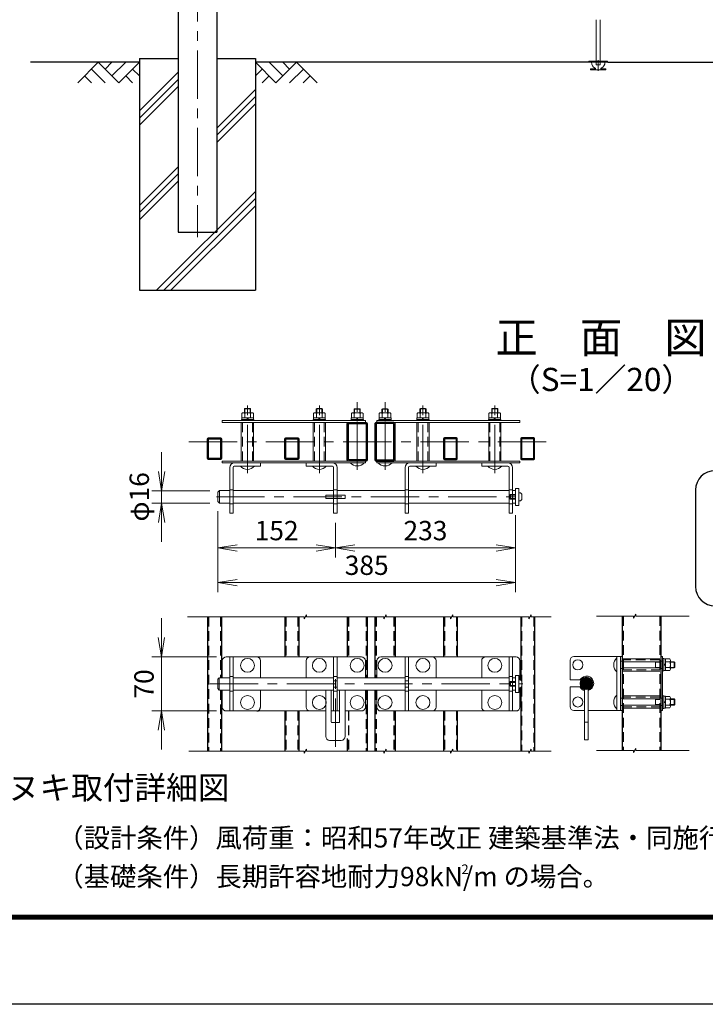
# Model space of a CAD drawing. Units: millimetres. Extents: x 0 to 8400, y 0 to 5940.
# Drawn here: x 3770 to 5544, y 0 to 2547 of the extents above; entities that cross this region are included whole.
import ezdxf
from ezdxf.enums import TextEntityAlignment as Align

# ---------------------------------------------------------------- set-up
doc = ezdxf.new("R2010")
doc.units = ezdxf.units.MM
doc.header["$LTSCALE"] = 100
doc.header["$MEASUREMENT"] = 0
doc.header["$PDMODE"] = 35
doc.linetypes.add('CENTER', pattern=[2, 1.25, -0.25, 0.25, -0.25])
doc.linetypes.add('DASHED2', pattern=[0.375, 0.25, -0.125])
for name, color, linetype in [('D-BGD', 7, 'Continuous'), ('D-STR1', 1, 'Continuous'), ('D-STR4', 7, 'Continuous'), ('D-TTL', 2, 'Continuous'), ('D-TTL-TXT', 7, 'Continuous')]:
    doc.layers.add(name, color=color, linetype=linetype)
for name, color, linetype, lineweight in [('D-BMK', 2, 'CENTER', 13), ('D-DCR-HCH', 7, 'Continuous', 13), ('D-STR-DIM', 7, 'Continuous', 13), ('D-STR3', 3, 'Continuous', 13)]:
    doc.layers.add(name, color=color, linetype=linetype, lineweight=lineweight)
doc.styles.add('ゴシック', font='txt')
doc.dimstyles.new('STYLE', dxfattribs={"dimscale": 20, "dimtxt": 2.5, "dimasz": 2, "dimexe": 1, "dimexo": 1, "dimgap": 0.8, "dimtad": 1, "dimdsep": 46, "dimtxsty": 'ゴシック', "dimblk": 'OPEN', "dimcen": 1e-08, "dimclrd": 256, "dimclre": 256, "dimclrt": 256, "dimadec": 0, "dimazin": 2, "dimtfac": 1, "dimtmove": 2, "dimatfit": 3, "dimldrblk": 'OPEN', "dimfxl": 1, "dimtolj": 1, "dimtzin": 0, "dimlwd": -1, "dimlwe": -1, "dimarcsym": 0})

# ---------------------------------------------------------------- blocks, each defined once
blk = doc.blocks.new('_Open')
at = {"color": 0, "linetype": 'ByBlock', "lineweight": -2}
for p, q in [((-1, 0.167), (0, 0)), ((-1, -0.167), (0, 0)), ((0, 0), (-1, 0))]:
    blk.add_line(p, q, dxfattribs=at)
blk = doc.blocks.new('*D42')
at = {"layer": 'D-STR-DIM'}
for p, q in [((4283.1, 1250.9), (4283.1, 1065.9)), ((5053.1, 1240.9), (5053.1, 1065.9)), ((5003.1, 1090.9), (4333.1, 1090.9))]:
    blk.add_line(p, q, dxfattribs=at)
at = {"layer": 'DEFPOINTS', "color": 0}
for p in [(4283.1, 1275.9), (5053.1, 1265.9), (4283.1, 1090.9)]:
    blk.add_point(p, dxfattribs=at)
at = {"layer": 'D-STR-DIM', "xscale": 50, "yscale": 50, "zscale": 50, "rotation": 180}
blk.add_blockref('_Open', (4283.1, 1090.9), dxfattribs=at)
at = {"layer": 'D-STR-DIM', "xscale": 50, "yscale": 50, "zscale": 50}
blk.add_blockref('_Open', (5053.1, 1090.9), dxfattribs=at)
at = {"layer": 'D-STR-DIM', "insert": (4668.1, 1135.9), "char_height": 50, "attachment_point": 5, "style": 'ゴシック'}
blk.add_mtext('\\A1;385', dxfattribs=at)
blk = doc.blocks.new('*D44')
at = {"layer": 'D-STR-DIM'}
for p, q in [((4137, 948.9), (4137, 998.9)), ((4279.6, 898.9), (4112, 898.9)), ((4137, 898.9), (4137, 758.9)), ((4279.6, 758.9), (4112, 758.9)), ((4137, 708.9), (4137, 658.9))]:
    blk.add_line(p, q, dxfattribs=at)
at = {"layer": 'DEFPOINTS', "color": 0}
for p in [(4304.6, 898.9), (4137, 758.9), (4304.6, 758.9)]:
    blk.add_point(p, dxfattribs=at)
at = {"layer": 'D-STR-DIM', "xscale": 50, "yscale": 50, "zscale": 50}
for p, rotation in [((4137, 898.9), 270), ((4137, 758.9), 90)]:
    blk.add_blockref('_Open', p, dxfattribs=dict(at, rotation=rotation))
at = {"layer": 'D-STR-DIM', "insert": (4092, 828.9), "char_height": 50, "attachment_point": 5, "rotation": 90, "style": 'ゴシック'}
blk.add_mtext('\\A1;70', dxfattribs=at)
blk = doc.blocks.new('*D40')
at = {"layer": 'D-STR-DIM'}
for p, q in [((4283.1, 1275.9), (4283.1, 1155.6)), ((4587.1, 1245.9), (4587.1, 1155.6)), ((4333.1, 1180.6), (4537.1, 1180.6))]:
    blk.add_line(p, q, dxfattribs=at)
at = {"layer": 'DEFPOINTS', "color": 0}
for p in [(4283.1, 1300.9), (4587.1, 1270.9), (4587.1, 1180.6)]:
    blk.add_point(p, dxfattribs=at)
at = {"layer": 'D-STR-DIM', "xscale": 50, "yscale": 50, "zscale": 50, "rotation": 180}
blk.add_blockref('_Open', (4283.1, 1180.6), dxfattribs=at)
at = {"layer": 'D-STR-DIM', "xscale": 50, "yscale": 50, "zscale": 50}
blk.add_blockref('_Open', (4587.1, 1180.6), dxfattribs=at)
at = {"layer": 'D-STR-DIM', "insert": (4435.1, 1225.6), "char_height": 50, "attachment_point": 5, "style": 'ゴシック'}
blk.add_mtext('\\A1;152', dxfattribs=at)
blk = doc.blocks.new('*D43')
at = {"layer": 'D-STR-DIM'}
for p, q in [((4137.6, 1378.9), (4137.6, 1428.9)), ((4262.1, 1328.9), (4112.6, 1328.9)), ((4137.6, 1328.9), (4137.6, 1296.9)), ((4262.1, 1296.9), (4112.6, 1296.9)), ((4137.6, 1246.9), (4137.6, 1196.9))]:
    blk.add_line(p, q, dxfattribs=at)
at = {"layer": 'DEFPOINTS', "color": 0}
for p in [(4287.1, 1328.9), (4137.6, 1296.9), (4287.1, 1296.9)]:
    blk.add_point(p, dxfattribs=at)
at = {"layer": 'D-STR-DIM', "xscale": 50, "yscale": 50, "zscale": 50}
for p, rotation in [((4137.6, 1328.9), 270), ((4137.6, 1296.9), 90)]:
    blk.add_blockref('_Open', p, dxfattribs=dict(at, rotation=rotation))
at = {"layer": 'D-STR-DIM', "insert": (4079.7, 1312.9), "char_height": 50, "attachment_point": 5, "rotation": 90, "style": 'ゴシック'}
blk.add_mtext('\\A1;φ16', dxfattribs=at)
blk = doc.blocks.new('*D41')
at = {"layer": 'D-STR-DIM'}
for p, q in [((5053.1, 1265.9), (5053.1, 1155.6)), ((4587.1, 1245.9), (4587.1, 1155.6)), ((4637.1, 1180.6), (5003.1, 1180.6))]:
    blk.add_line(p, q, dxfattribs=at)
at = {"layer": 'DEFPOINTS', "color": 0}
for p in [(5053.1, 1290.9), (4587.1, 1270.9), (5053.1, 1180.6)]:
    blk.add_point(p, dxfattribs=at)
at = {"layer": 'D-STR-DIM', "xscale": 50, "yscale": 50, "zscale": 50, "rotation": 180}
blk.add_blockref('_Open', (4587.1, 1180.6), dxfattribs=at)
at = {"layer": 'D-STR-DIM', "xscale": 50, "yscale": 50, "zscale": 50}
blk.add_blockref('_Open', (5053.1, 1180.6), dxfattribs=at)
at = {"layer": 'D-STR-DIM', "insert": (4820.1, 1225.6), "char_height": 50, "attachment_point": 5, "style": 'ゴシック'}
blk.add_mtext('\\A1;233', dxfattribs=at)

msp = doc.modelspace()

# ---------------------------------------------------------------- hatches: boundary and pattern name
at = {"layer": 'D-STR3'}
h = msp.add_hatch(dxfattribs=at)
h.set_pattern_fill('ANSI31', color=256, scale=20, style=0)
h.set_pattern_definition([(45, (-32295.3424, 18281.8606), (-1.76776695, 1.76776695), [])])
h.paths.add_polyline_path([(5236.359, 830.164), (5236.359, 846.164, 0.41421356), (5220.359, 830.164)])
h.paths.add_polyline_path([(5252.359, 830.164, 0.41421356), (5236.359, 846.164), (5236.359, 830.164)])
h.paths.add_polyline_path([(5236.359, 814.164, 0.41421356), (5252.359, 830.164), (5236.359, 830.164)])
h.paths.add_polyline_path([(5236.359, 830.164), (5220.359, 830.164, 0.41421356), (5236.359, 814.164)])

# ---------------------------------------------------------------- linework, layer by layer
msp.add_arc((4383.586, 768.891), 10, 270, 0)
at = {"layer": 'D-BGD'}
for p, q in [((4080.014, 2437.417), (3797.986, 2437.417)), ((5278.013, 2437.418), (4380.014, 2437.418)), ((5292.014, 2437.418), (6190.014, 2437.418))]:
    msp.add_line(p, q, dxfattribs=at)
at = {"layer": 'D-BMK', "linetype": 'CENTER'}
msp.add_line((4230.014, 4267.417), (4230.014, 1984.417), dxfattribs=at)
at = {"layer": 'D-BMK'}
for p, q in [((5267.014, 2442.617), (5267.014, 2414.949)), ((4643.58, 1382.89), (4643.58, 1559.046)), ((4715.58, 1382.89), (4715.58, 1559.046)), ((4359.586, 1373.89), (4359.586, 1550.046)), ((4545.58, 1373.89), (4545.58, 1550.046)), ((4813.58, 1373.89), (4813.58, 1550.046)), ((4999.574, 1373.89), (4999.574, 1550.046)), ((4207.569, 1455.503), (5145.538, 1455.503)), ((4279.086, 1312.903), (5064.081, 1312.903)), ((4587.08, 665.918), (4587.08, 862.356)), ((4261.881, 828.891), (5072.081, 828.891))]:
    msp.add_line(p, q, dxfattribs=at)
at = {"layer": 'D-DCR-HCH'}
for p, q in [((3973.589, 2437.417), (3920.377, 2384.205)), ((3973.589, 2437.417), (4026.801, 2384.205)), ((3991.234, 2419.587), (4009.064, 2437.417)), ((4009.064, 2401.942), (4044.539, 2437.417)), ((4026.801, 2384.205), (4080.013, 2437.417)), ((4433.225, 2384.206), (4380.013, 2437.418)), ((4450.963, 2401.943), (4415.488, 2437.418)), ((4486.437, 2437.418), (4433.225, 2384.206)), ((4468.793, 2419.588), (4450.963, 2437.418)), ((4486.437, 2437.418), (4539.649, 2384.206)), ((3938.115, 2401.942), (3955.933, 2384.205)), ((3955.852, 2419.68), (3991.489, 2384.205)), ((4044.539, 2401.942), (4062.357, 2384.205)), ((4062.276, 2419.68), (4080.013, 2402.023)), ((4080.014, 2311.394), (4180.014, 2411.395)), ((4397.751, 2419.68), (4380.013, 2402.024)), ((4415.488, 2401.943), (4397.669, 2384.206)), ((4504.175, 2419.68), (4468.537, 2384.206)), ((4521.912, 2401.943), (4504.093, 2384.206)), ((4080.014, 2293.009), (4180.014, 2393.01)), ((4080.014, 2274.625), (4180.014, 2374.625)), ((4280.014, 2266.705), (4380.014, 2366.705)), ((4280.014, 2248.32), (4380.014, 2348.32)), ((4280.014, 2229.935), (4380.014, 2329.935)), ((4080.014, 2066.705), (4180.014, 2166.705)), ((4080.014, 2048.32), (4180.013, 2148.319)), ((4080.014, 2029.935), (4180.013, 2129.935)), ((4124.572, 1847.418), (4380.014, 2102.859)), ((4142.957, 1847.418), (4380.014, 2084.474)), ((4161.342, 1847.418), (4380.014, 2066.089))]:
    msp.add_line(p, q, dxfattribs=at)
at = {"layer": 'D-STR-DIM'}
for p, q in [((4506.567, 1002.671), (4204.622, 1002.671)), ((4506.567, 997.546), (4512.486, 1007.797)), ((4506.567, 1002.671), (4506.567, 997.546)), ((4512.486, 1002.671), (4512.486, 1007.797)), ((4712.518, 1002.671), (4512.486, 1002.671)), ((4712.518, 997.546), (4718.437, 1007.797)), ((4712.518, 1002.671), (4712.518, 997.546)), ((4718.437, 1002.671), (4718.437, 1007.797)), ((4885.204, 1002.671), (4718.437, 1002.671)), ((4885.204, 997.546), (4891.123, 1007.797)), ((4885.204, 1002.671), (4885.204, 997.546)), ((4891.123, 1002.671), (4891.123, 1007.797)), ((5087.624, 1002.671), (4891.123, 1002.671)), ((5087.624, 997.546), (5093.542, 1007.797)), ((5087.624, 1002.671), (5087.624, 997.546)), ((5093.542, 1002.671), (5093.542, 1007.797)), ((5145.157, 1002.671), (5093.542, 1002.671)), ((5358.099, 1003.944), (5262.416, 1003.944)), ((5358.099, 998.818), (5364.018, 1009.07)), ((5358.099, 1003.944), (5358.099, 998.818)), ((5364.018, 1003.944), (5364.018, 1009.07)), ((5502.002, 1003.944), (5364.018, 1003.944)), ((4506.567, 655.11), (4208.031, 655.11)), ((4506.567, 649.985), (4512.486, 660.236)), ((4506.567, 655.11), (4506.567, 649.985)), ((4512.486, 655.11), (4512.486, 660.236)), ((4712.518, 655.11), (4512.486, 655.11)), ((4712.518, 649.985), (4718.437, 660.236)), ((4712.518, 655.11), (4712.518, 649.985)), ((4718.437, 655.11), (4718.437, 660.236)), ((4885.204, 655.11), (4718.437, 655.11)), ((4885.204, 649.985), (4891.123, 660.236)), ((4885.204, 655.11), (4885.204, 649.985)), ((4891.123, 655.11), (4891.123, 660.236)), ((5087.624, 655.11), (4891.123, 655.11)), ((5087.624, 649.985), (5093.542, 660.236)), ((5087.624, 655.11), (5087.624, 649.985)), ((5093.542, 655.11), (5093.542, 660.236)), ((5145.157, 655.11), (5093.542, 655.11)), ((5358.099, 656.954), (5262.416, 656.954)), ((5358.099, 651.828), (5364.018, 662.08)), ((5358.099, 656.954), (5358.099, 651.828)), ((5364.018, 656.954), (5364.018, 662.08)), ((5502.002, 656.954), (5364.018, 656.954))]:
    msp.add_line(p, q, dxfattribs=at)
at = {"layer": 'D-STR1'}
for p, q in [((4180.013, 4254.417), (4180.013, 1997.417)), ((4280.014, 4254.417), (4280.014, 1997.417)), ((4180.013, 1997.417), (4280.014, 1997.417)), ((4256.58, 1002.671), (4256.58, 655.11)), ((4292.58, 1002.671), (4292.58, 844.891)), ((4456.58, 1002.671), (4456.58, 898.891)), ((4492.58, 1002.671), (4492.58, 898.891)), ((4617.58, 1002.671), (4617.58, 898.891)), ((4669.58, 1002.671), (4669.58, 844.891)), ((4689.58, 1002.671), (4689.58, 844.891)), ((4741.58, 1002.671), (4741.58, 898.891)), ((4866.58, 1002.671), (4866.58, 898.891)), ((4902.58, 1002.671), (4902.58, 898.891)), ((5066.58, 1002.671), (5066.58, 838.75)), ((5102.58, 1002.671), (5102.58, 655.11)), ((5328.959, 1003.944), (5328.959, 656.383)), ((5428.959, 1003.944), (5428.959, 656.383)), ((5066.58, 819.032), (5066.58, 655.11)), ((4292.58, 812.891), (4292.58, 655.11)), ((4669.58, 812.891), (4669.58, 655.11)), ((4689.58, 812.891), (4689.58, 655.11)), ((4456.58, 758.891), (4456.58, 655.11)), ((4492.58, 758.891), (4492.58, 655.11)), ((4741.58, 758.891), (4741.58, 655.11)), ((4866.58, 758.891), (4866.58, 655.11)), ((4902.58, 758.891), (4902.58, 655.11)), ((4617.58, 687.623), (4617.58, 655.11))]:
    msp.add_line(p, q, dxfattribs=at)
at = {"layer": 'D-STR1', "linetype": 'DASHED2'}
for p, q in [((4258.98, 1002.671), (4258.98, 655.11)), ((4290.18, 1002.671), (4290.18, 844.891)), ((4458.98, 1002.671), (4458.98, 898.891)), ((4490.18, 1002.671), (4490.18, 898.891)), ((4620.78, 1002.671), (4620.78, 898.891)), ((4666.38, 1002.671), (4666.38, 844.891)), ((4692.78, 1002.671), (4692.78, 844.891)), ((4738.38, 1002.671), (4738.38, 898.891)), ((4868.98, 1002.671), (4868.98, 898.891)), ((4900.18, 1002.671), (4900.18, 898.891)), ((5068.98, 1002.671), (5068.98, 836.554)), ((5100.18, 1002.671), (5100.18, 655.11)), ((5331.359, 1003.944), (5331.359, 656.383)), ((5426.559, 1003.944), (5426.559, 656.383)), ((5068.98, 821.228), (5068.98, 655.11)), ((4290.18, 812.891), (4290.18, 655.11)), ((4666.38, 812.891), (4666.38, 655.11)), ((4692.78, 812.891), (4692.78, 655.11)), ((4458.98, 758.891), (4458.98, 655.11)), ((4490.18, 758.891), (4490.18, 655.11)), ((4620.78, 758.891), (4620.78, 655.11)), ((4738.38, 758.891), (4738.38, 655.11)), ((4868.98, 758.891), (4868.98, 655.11)), ((4900.18, 758.891), (4900.18, 655.11))]:
    msp.add_line(p, q, dxfattribs=at)
at = {"layer": 'D-STR1'}
for points in [[(4666.38, 1405.503), (4620.78, 1405.503, -0.41421356), (4617.58, 1408.703), (4617.58, 1502.303, -0.41421356), (4620.78, 1505.503), (4666.38, 1505.503, -0.41421356), (4669.58, 1502.303), (4669.58, 1408.703, -0.41421356)], [(4692.78, 1405.503), (4738.38, 1405.503, 0.41421356), (4741.58, 1408.703), (4741.58, 1502.303, 0.41421356), (4738.38, 1505.503), (4692.78, 1505.503, 0.41421356), (4689.58, 1502.303), (4689.58, 1408.703, 0.41421356)], [(4290.18, 1409.503), (4258.98, 1409.503, -0.41421356), (4256.58, 1411.903), (4256.58, 1463.103, -0.41421356), (4258.98, 1465.503), (4290.18, 1465.503, -0.41421356), (4292.58, 1463.103), (4292.58, 1411.903, -0.41421356)], [(4490.18, 1409.503), (4458.98, 1409.503, -0.41421356), (4456.58, 1411.903), (4456.58, 1463.103, -0.41421356), (4458.98, 1465.503), (4490.18, 1465.503, -0.41421356), (4492.58, 1463.103), (4492.58, 1411.903, -0.41421356)], [(4868.98, 1409.503), (4900.18, 1409.503, 0.41421356), (4902.58, 1411.903), (4902.58, 1463.103, 0.41421356), (4900.18, 1465.503), (4868.98, 1465.503, 0.41421356), (4866.58, 1463.103), (4866.58, 1411.903, 0.41421356)], [(5068.98, 1409.503), (5100.18, 1409.503, 0.41421356), (5102.58, 1411.903), (5102.58, 1463.103, 0.41421356), (5100.18, 1465.503), (5068.98, 1465.503, 0.41421356), (5066.58, 1463.103), (5066.58, 1411.903, 0.41421356)]]:
    msp.add_lwpolyline(points, format="xyb", close=True, dxfattribs=at)
for points in [[(4666.38, 1408.703), (4620.78, 1408.703), (4620.78, 1502.303), (4666.38, 1502.303)], [(4692.78, 1408.703), (4738.38, 1408.703), (4738.38, 1502.303), (4692.78, 1502.303)], [(4290.18, 1411.903), (4258.98, 1411.903), (4258.98, 1463.103), (4290.18, 1463.103)], [(4490.18, 1411.903), (4458.98, 1411.903), (4458.98, 1463.103), (4490.18, 1463.103)], [(4868.98, 1411.903), (4900.18, 1411.903), (4900.18, 1463.103), (4868.98, 1463.103)], [(5068.98, 1411.903), (5100.18, 1411.903), (5100.18, 1463.103), (5068.98, 1463.103)]]:
    msp.add_lwpolyline(points, close=True, dxfattribs=at)
at = {"layer": 'D-STR3'}
for p, q in [((5262.014, 2547.416), (5262.014, 2430.363)), ((5272.014, 2547.416), (5272.014, 2430.363)), ((5242.014, 2438.416), (5242.014, 2437.416)), ((5242.014, 2437.416), (5292.014, 2437.416)), ((5244.014, 2440.416), (5290.014, 2440.416)), ((5247.014, 2418.916), (5247.514, 2420.416)), ((5247.514, 2420.416), (5260.029, 2420.416)), ((5262.014, 2430.363), (5272.014, 2430.363)), ((5273.999, 2420.416), (5286.514, 2420.416)), ((5286.514, 2420.416), (5287.014, 2418.916)), ((5292.014, 2438.416), (5292.014, 2437.416)), ((5247.014, 2418.916), (5258.529, 2418.916)), ((5247.014, 2418.916), (5247.014, 2417.416)), ((5247.014, 2417.416), (5287.014, 2417.416)), ((5275.499, 2418.916), (5287.014, 2418.916)), ((5287.014, 2418.916), (5287.014, 2417.416)), ((4345.086, 1517.303), (4345.086, 1528.903)), ((4371.642, 1530.303), (4348.552, 1530.303)), ((4352.94, 1541.903), (4351.586, 1540.543)), ((4351.586, 1540.543), (4367.586, 1540.543)), ((4351.586, 1530.303), (4351.586, 1540.543)), ((4352.586, 1517.303), (4352.586, 1528.903)), ((4352.94, 1530.303), (4352.94, 1541.903)), ((4352.94, 1541.903), (4366.232, 1541.903)), ((4366.232, 1530.303), (4366.232, 1541.903)), ((4367.586, 1540.543), (4366.232, 1541.903)), ((4367.586, 1530.303), (4367.586, 1540.543)), ((4367.586, 1517.303), (4367.586, 1528.903)), ((4375.086, 1517.303), (4375.086, 1528.903)), ((4530.58, 1517.303), (4530.58, 1528.903)), ((4557.136, 1530.303), (4534.045, 1530.303)), ((4538.934, 1541.903), (4537.58, 1540.543)), ((4537.58, 1530.303), (4537.58, 1540.543)), ((4537.58, 1540.543), (4553.58, 1540.543)), ((4538.08, 1517.303), (4538.08, 1528.903)), ((4538.934, 1530.303), (4538.934, 1541.903)), ((4538.934, 1541.903), (4552.226, 1541.903)), ((4552.226, 1530.303), (4552.226, 1541.903)), ((4553.58, 1540.543), (4552.226, 1541.903)), ((4553.08, 1517.303), (4553.08, 1528.903)), ((4553.58, 1530.303), (4553.58, 1540.543)), ((4560.58, 1517.303), (4560.58, 1528.903)), ((4628.58, 1517.303), (4628.58, 1528.903)), ((4655.136, 1530.303), (4632.045, 1530.303)), ((4636.934, 1540.903), (4635.58, 1539.543)), ((4635.58, 1539.543), (4651.58, 1539.543)), ((4635.58, 1530.303), (4635.58, 1539.543)), ((4636.08, 1517.303), (4636.08, 1528.903)), ((4636.934, 1540.903), (4650.226, 1540.903)), ((4636.934, 1530.303), (4636.934, 1540.903)), ((4650.226, 1530.303), (4650.226, 1540.903)), ((4651.58, 1539.543), (4650.226, 1540.903)), ((4651.08, 1517.303), (4651.08, 1528.903)), ((4651.58, 1530.303), (4651.58, 1539.543)), ((4658.58, 1517.303), (4658.58, 1528.903)), ((4700.58, 1517.303), (4700.58, 1528.903)), ((4704.024, 1530.303), (4727.114, 1530.303)), ((4707.58, 1539.543), (4708.934, 1540.903)), ((4723.58, 1539.543), (4707.58, 1539.543)), ((4707.58, 1530.303), (4707.58, 1539.543)), ((4708.08, 1517.303), (4708.08, 1528.903)), ((4708.934, 1530.303), (4708.934, 1540.903)), ((4722.226, 1540.903), (4708.934, 1540.903)), ((4722.226, 1540.903), (4723.58, 1539.543)), ((4722.226, 1530.303), (4722.226, 1540.903)), ((4723.08, 1517.303), (4723.08, 1528.903)), ((4723.58, 1530.303), (4723.58, 1539.543)), ((4730.58, 1517.303), (4730.58, 1528.903)), ((4798.58, 1517.303), (4798.58, 1528.903)), ((4802.024, 1530.303), (4825.114, 1530.303)), ((4805.58, 1540.543), (4806.934, 1541.903)), ((4821.58, 1540.543), (4805.58, 1540.543)), ((4805.58, 1530.303), (4805.58, 1540.543)), ((4806.08, 1517.303), (4806.08, 1528.903)), ((4820.226, 1541.903), (4806.934, 1541.903)), ((4806.934, 1530.303), (4806.934, 1541.903)), ((4820.226, 1530.303), (4820.226, 1541.903)), ((4820.226, 1541.903), (4821.58, 1540.543)), ((4821.08, 1517.303), (4821.08, 1528.903)), ((4821.58, 1530.303), (4821.58, 1540.543)), ((4828.58, 1517.303), (4828.58, 1528.903)), ((4984.074, 1517.303), (4984.074, 1528.903)), ((4987.518, 1530.303), (5010.608, 1530.303)), ((4991.574, 1540.543), (4992.928, 1541.903)), ((4991.574, 1530.303), (4991.574, 1540.543)), ((5007.574, 1540.543), (4991.574, 1540.543)), ((4991.574, 1517.303), (4991.574, 1528.903)), ((4992.928, 1530.303), (4992.928, 1541.903)), ((5006.22, 1541.903), (4992.928, 1541.903)), ((5006.22, 1530.303), (5006.22, 1541.903)), ((5006.22, 1541.903), (5007.574, 1540.543)), ((5006.574, 1517.303), (5006.574, 1528.903)), ((5007.574, 1530.303), (5007.574, 1540.543)), ((5014.074, 1517.303), (5014.074, 1528.903)), ((4294.58, 1510.103), (4294.58, 1505.503)), ((4664.58, 1510.103), (4294.58, 1510.103)), ((4664.58, 1505.503), (4294.58, 1505.503)), ((4375.486, 1505.503), (4343.686, 1505.503)), ((4343.686, 1505.503), (4343.686, 1405.503)), ((4344.086, 1513.303), (4344.086, 1510.103)), ((4376.086, 1513.303), (4344.086, 1513.303)), ((4376.086, 1510.103), (4344.086, 1510.103)), ((4344.686, 1517.303), (4344.686, 1513.303)), ((4375.486, 1517.303), (4344.686, 1517.303)), ((4344.686, 1513.303), (4375.486, 1513.303)), ((4375.086, 1517.303), (4345.086, 1517.303)), ((4359.086, 1517.303), (4359.086, 1513.303)), ((4361.086, 1517.303), (4361.086, 1513.303)), ((4375.486, 1513.303), (4375.486, 1517.303)), ((4375.486, 1405.503), (4375.486, 1505.503)), ((4376.086, 1513.303), (4376.086, 1510.103)), ((4561.58, 1513.303), (4529.58, 1513.303)), ((4529.58, 1513.303), (4529.58, 1510.103)), ((4561.58, 1510.103), (4529.58, 1510.103)), ((4529.68, 1505.503), (4529.68, 1405.503)), ((4561.48, 1505.503), (4529.68, 1505.503)), ((4560.98, 1517.303), (4530.18, 1517.303)), ((4530.18, 1517.303), (4530.18, 1513.303)), ((4530.18, 1513.303), (4560.98, 1513.303)), ((4560.58, 1517.303), (4530.58, 1517.303)), ((4544.58, 1517.303), (4544.58, 1513.303)), ((4546.58, 1517.303), (4546.58, 1513.303)), ((4560.98, 1513.303), (4560.98, 1517.303)), ((4561.48, 1405.503), (4561.48, 1505.503)), ((4561.58, 1513.303), (4561.58, 1510.103)), ((4659.58, 1513.303), (4627.58, 1513.303)), ((4627.58, 1513.303), (4627.58, 1510.103)), ((4659.58, 1510.103), (4627.58, 1510.103)), ((4658.98, 1517.303), (4628.18, 1517.303)), ((4628.18, 1517.303), (4628.18, 1513.303)), ((4628.18, 1513.303), (4658.98, 1513.303)), ((4658.58, 1517.303), (4628.58, 1517.303)), ((4642.58, 1517.303), (4642.58, 1513.303)), ((4644.58, 1517.303), (4644.58, 1513.303)), ((4658.98, 1513.303), (4658.98, 1517.303)), ((4659.58, 1513.303), (4659.58, 1510.103)), ((4664.58, 1510.103), (4664.58, 1505.503)), ((4694.58, 1510.103), (5064.58, 1510.103)), ((4694.58, 1510.103), (4694.58, 1505.503)), ((4694.58, 1505.503), (5064.58, 1505.503)), ((4699.58, 1513.303), (4731.58, 1513.303)), ((4699.58, 1513.303), (4699.58, 1510.103)), ((4699.58, 1510.103), (4731.58, 1510.103)), ((4700.18, 1517.303), (4730.98, 1517.303)), ((4700.18, 1513.303), (4700.18, 1517.303)), ((4730.98, 1513.303), (4700.18, 1513.303)), ((4700.58, 1517.303), (4730.58, 1517.303)), ((4714.58, 1517.303), (4714.58, 1513.303)), ((4716.58, 1517.303), (4716.58, 1513.303)), ((4730.98, 1517.303), (4730.98, 1513.303)), ((4731.58, 1513.303), (4731.58, 1510.103)), ((4797.58, 1513.303), (4829.58, 1513.303)), ((4797.58, 1513.303), (4797.58, 1510.103)), ((4797.58, 1510.103), (4829.58, 1510.103)), ((4797.68, 1505.503), (4797.68, 1405.503)), ((4829.48, 1505.503), (4797.68, 1505.503)), ((4798.18, 1517.303), (4828.98, 1517.303)), ((4798.18, 1513.303), (4798.18, 1517.303)), ((4828.98, 1513.303), (4798.18, 1513.303)), ((4798.58, 1517.303), (4828.58, 1517.303)), ((4812.58, 1517.303), (4812.58, 1513.303)), ((4814.58, 1517.303), (4814.58, 1513.303)), ((4828.98, 1517.303), (4828.98, 1513.303)), ((4829.48, 1405.503), (4829.48, 1505.503)), ((4829.58, 1513.303), (4829.58, 1510.103)), ((4980.074, 1510.103), (5015.074, 1510.103)), ((4983.074, 1513.303), (5015.074, 1513.303)), ((4983.074, 1513.303), (4983.074, 1510.103)), ((4983.074, 1510.103), (5015.074, 1510.103)), ((4983.674, 1513.303), (4983.674, 1517.303)), ((4983.674, 1517.303), (5014.474, 1517.303)), ((5014.474, 1513.303), (4983.674, 1513.303)), ((4983.674, 1505.503), (4983.674, 1405.503)), ((5015.474, 1505.503), (4983.674, 1505.503)), ((4984.074, 1517.303), (5014.074, 1517.303)), ((4998.074, 1517.303), (4998.074, 1513.303)), ((5000.074, 1517.303), (5000.074, 1513.303)), ((5014.474, 1517.303), (5014.474, 1513.303)), ((5015.074, 1513.303), (5015.074, 1510.103)), ((5015.474, 1405.503), (5015.474, 1505.503)), ((5064.58, 1510.103), (5064.58, 1505.503)), ((4664.58, 1405.503), (4294.58, 1405.503)), ((4294.58, 1400.903), (4294.58, 1405.503)), ((4343.686, 1405.503), (4375.486, 1405.503)), ((4664.58, 1400.903), (4664.58, 1405.503)), ((4694.58, 1405.503), (5064.58, 1405.503)), ((4694.58, 1400.903), (4694.58, 1405.503)), ((4797.68, 1405.503), (4829.48, 1405.503)), ((4983.674, 1405.503), (5015.474, 1405.503)), ((5064.58, 1400.903), (5064.58, 1405.503)), ((4664.58, 1400.903), (4294.58, 1400.903)), ((4313.586, 1388.903), (4313.586, 1270.903)), ((4322.586, 1388.903), (4322.586, 1270.903)), ((4325.586, 1391.903), (4393.586, 1391.903)), ((4377.586, 1391.903), (4341.586, 1391.903)), ((4393.586, 1391.903), (4393.586, 1400.903)), ((4511.58, 1391.903), (4511.58, 1400.903)), ((4579.58, 1391.903), (4511.58, 1391.903)), ((4582.58, 1388.903), (4582.58, 1270.903)), ((4591.58, 1388.903), (4591.58, 1270.903)), ((4661.58, 1400.903), (4625.58, 1400.903)), ((4694.58, 1400.903), (5064.58, 1400.903)), ((4697.58, 1400.903), (4733.58, 1400.903)), ((4767.58, 1388.903), (4767.58, 1270.903)), ((4776.58, 1388.903), (4776.58, 1270.903)), ((4779.58, 1400.903), (4847.58, 1400.903)), ((4779.58, 1391.903), (4847.58, 1391.903)), ((4795.58, 1391.903), (4831.58, 1391.903)), ((4847.58, 1391.903), (4847.58, 1400.903)), ((4965.574, 1391.903), (4965.574, 1400.903)), ((5033.574, 1400.903), (4965.574, 1400.903)), ((5033.574, 1391.903), (4965.574, 1391.903)), ((4981.574, 1391.903), (5017.574, 1391.903)), ((5036.574, 1388.903), (5036.574, 1270.903)), ((5045.574, 1388.903), (5045.574, 1270.903)), ((4283.086, 1324.903), (4287.086, 1328.903)), ((4283.086, 1300.903), (4283.086, 1324.903)), ((4287.086, 1328.903), (4287.086, 1296.903)), ((4287.086, 1328.903), (4313.586, 1328.903)), ((4322.586, 1328.903), (4582.58, 1328.903)), ((4591.58, 1328.903), (4767.58, 1328.903)), ((4776.58, 1328.903), (5036.574, 1328.903)), ((5045.574, 1328.903), (5053.081, 1328.903)), ((5062.081, 1334.903), (5053.081, 1334.903)), ((5053.081, 1334.903), (5053.081, 1290.903)), ((5062.081, 1290.903), (5062.081, 1334.903)), ((4287.086, 1296.903), (4283.086, 1300.903)), ((4612.08, 1316.903), (4562.08, 1316.903)), ((4562.08, 1316.903), (4562.08, 1308.903)), ((4562.08, 1308.903), (4612.08, 1308.903)), ((4612.08, 1308.903), (4612.08, 1316.903)), ((5038.077, 1316.903), (5040.077, 1318.903)), ((5038.077, 1316.903), (5038.077, 1308.903)), ((5053.081, 1316.903), (5038.077, 1316.903)), ((5038.077, 1308.903), (5040.077, 1306.903)), ((5053.081, 1308.903), (5038.077, 1308.903)), ((5040.077, 1318.903), (5040.077, 1306.903)), ((5053.081, 1318.903), (5040.077, 1318.903)), ((5053.081, 1306.903), (5040.077, 1306.903)), ((5062.081, 1302.403), (5062.081, 1323.403)), ((5063.881, 1323.403), (5062.081, 1323.403)), ((5063.881, 1302.403), (5062.081, 1302.403)), ((5069.881, 1308.403), (5069.881, 1317.403)), ((4313.586, 1296.903), (4287.086, 1296.903)), ((4582.58, 1296.903), (4322.586, 1296.903)), ((4767.58, 1296.903), (4591.58, 1296.903)), ((5036.574, 1296.903), (4776.58, 1296.903)), ((5053.081, 1296.903), (5045.574, 1296.903)), ((5053.081, 1290.903), (5062.081, 1290.903)), ((4313.586, 1270.903), (4322.586, 1270.903)), ((4591.58, 1270.903), (4582.58, 1270.903)), ((4767.58, 1270.903), (4776.58, 1270.903)), ((5045.574, 1270.903), (5036.574, 1270.903)), ((4383.586, 898.891), (4313.586, 898.891)), ((4313.586, 898.891), (4313.586, 758.891)), ((4322.586, 898.891), (4322.586, 758.891)), ((4521.58, 898.891), (4591.58, 898.891)), ((4582.58, 898.891), (4582.58, 758.891)), ((4591.58, 898.891), (4591.58, 758.891)), ((4837.58, 898.891), (4767.58, 898.891)), ((4767.58, 898.891), (4767.58, 758.891)), ((4776.58, 898.891), (4776.58, 758.891)), ((4975.574, 898.891), (5045.574, 898.891)), ((5036.574, 898.891), (5036.574, 758.891)), ((5045.574, 898.891), (5045.574, 758.891)), ((5204.359, 900.164), (5328.959, 900.164)), ((5315.359, 900.164), (5315.359, 760.164)), ((5315.359, 896.164), (5315.359, 860.164)), ((5324.359, 900.164), (5324.359, 760.164)), ((5328.959, 900.164), (5328.959, 760.164)), ((5426.559, 894.064), (5328.959, 894.064)), ((5328.959, 894.064), (5328.959, 862.264)), ((5428.959, 900.164), (5433.559, 900.164)), ((5428.959, 900.164), (5428.959, 760.164)), ((5428.959, 862.264), (5428.959, 894.064)), ((5433.559, 900.164), (5433.559, 760.164)), ((5433.559, 894.664), (5433.559, 862.164)), ((5436.759, 894.664), (5433.559, 894.664)), ((5433.559, 894.664), (5433.559, 862.664)), ((5436.759, 894.664), (5436.759, 862.664)), ((5436.759, 863.264), (5436.759, 894.064)), ((5436.759, 894.064), (5440.759, 894.064)), ((5440.759, 894.064), (5440.759, 863.264)), ((5440.759, 893.664), (5440.759, 863.664)), ((5440.759, 893.664), (5452.359, 893.664)), ((4393.586, 844.891), (4393.586, 888.891)), ((4511.58, 844.891), (4511.58, 888.891)), ((4847.58, 844.891), (4847.58, 888.891)), ((4965.574, 844.891), (4965.574, 888.891)), ((5194.359, 890.164), (5194.359, 839.164)), ((5328.959, 887.664), (5324.359, 887.664)), ((5324.359, 868.664), (5328.959, 868.664)), ((5331.359, 886.164), (5426.559, 886.164)), ((5331.359, 870.164), (5426.559, 870.164)), ((5415.359, 870.164), (5415.359, 886.164)), ((5415.359, 884.81), (5426.559, 884.81)), ((5415.359, 871.518), (5426.559, 871.518)), ((5433.559, 887.664), (5428.959, 887.664)), ((5428.959, 868.664), (5433.559, 868.664)), ((5440.759, 879.664), (5436.759, 879.664)), ((5440.759, 877.664), (5436.759, 877.664)), ((5440.759, 886.164), (5452.359, 886.164)), ((5440.759, 871.164), (5452.359, 871.164)), ((5453.759, 890.22), (5453.759, 867.129)), ((5453.759, 886.164), (5463.999, 886.164)), ((5453.759, 884.81), (5465.359, 884.81)), ((5453.759, 871.518), (5465.359, 871.518)), ((5453.759, 870.164), (5463.999, 870.164)), ((5463.999, 870.164), (5463.999, 886.164)), ((5463.999, 886.164), (5465.359, 884.81)), ((5465.359, 871.518), (5463.999, 870.164)), ((5465.359, 871.518), (5465.359, 884.81)), ((4286.586, 844.891), (4282.586, 840.891)), ((4282.586, 816.891), (4282.586, 840.891)), ((4286.586, 844.891), (4286.586, 812.891)), ((4287.086, 844.891), (4313.586, 844.891)), ((4322.586, 844.891), (4582.58, 844.891)), ((4582.58, 847.891), (4591.58, 847.891)), ((4591.58, 844.891), (4767.58, 844.891)), ((4776.58, 847.891), (4767.58, 847.891)), ((4776.58, 844.891), (5036.574, 844.891)), ((5045.574, 844.891), (5053.081, 844.891)), ((5062.081, 850.891), (5053.081, 850.891)), ((5053.081, 850.891), (5053.081, 806.891)), ((5062.081, 806.891), (5062.081, 850.891)), ((5328.959, 862.264), (5426.559, 862.264)), ((5436.759, 862.664), (5433.559, 862.664)), ((5440.759, 863.264), (5436.759, 863.264)), ((5440.759, 863.664), (5452.359, 863.664)), ((4286.586, 812.891), (4282.586, 816.891)), ((4591.58, 836.891), (4582.58, 836.891)), ((4591.58, 820.891), (4582.58, 820.891)), ((4767.58, 836.891), (4776.58, 836.891)), ((4767.58, 820.891), (4776.58, 820.891)), ((5038.077, 832.891), (5040.077, 834.891)), ((5053.081, 832.891), (5038.077, 832.891)), ((5038.077, 832.891), (5038.077, 824.891)), ((5053.081, 824.891), (5038.077, 824.891)), ((5038.077, 824.891), (5040.077, 822.891)), ((5053.081, 834.891), (5040.077, 834.891)), ((5040.077, 834.891), (5040.077, 822.891)), ((5053.081, 822.891), (5040.077, 822.891)), ((5063.881, 839.391), (5062.081, 839.391)), ((5063.881, 818.391), (5062.081, 818.391)), ((5069.881, 824.391), (5069.881, 833.391)), ((5219.626, 839.164), (5194.359, 839.164)), ((5194.359, 821.164), (5194.359, 770.164)), ((5219.626, 821.164), (5194.359, 821.164)), ((4313.586, 812.891), (4287.086, 812.891)), ((4582.58, 812.891), (4322.586, 812.891)), ((4393.586, 768.891), (4393.586, 812.891)), ((4511.58, 768.891), (4511.58, 812.891)), ((4562.08, 812.891), (4562.08, 692.891)), ((4576.08, 812.891), (4576.08, 730.891)), ((4582.58, 809.891), (4591.58, 809.891)), ((4767.58, 812.891), (4591.58, 812.891)), ((4598.08, 812.891), (4598.08, 730.891)), ((4612.08, 812.891), (4612.08, 692.891)), ((4694.58, 812.891), (4694.58, 768.891)), ((4776.58, 809.891), (4767.58, 809.891)), ((5036.574, 812.891), (4776.58, 812.891)), ((4847.58, 768.891), (4847.58, 812.891)), ((5053.081, 812.891), (5045.574, 812.891)), ((5053.081, 806.891), (5062.081, 806.891)), ((5231.859, 814.81), (5231.859, 684.164)), ((5240.859, 814.81), (5240.859, 684.164)), ((5315.359, 764.164), (5315.359, 800.164)), ((5324.359, 791.664), (5328.959, 791.664)), ((5426.559, 798.064), (5328.959, 798.064)), ((5328.959, 798.064), (5328.959, 766.264)), ((5331.359, 790.164), (5426.559, 790.164)), ((5415.359, 790.164), (5415.359, 774.164)), ((5428.959, 766.264), (5428.959, 798.064)), ((5428.959, 791.664), (5433.559, 791.664)), ((5433.559, 765.664), (5433.559, 797.664)), ((5436.759, 797.664), (5433.559, 797.664)), ((5436.759, 765.664), (5436.759, 797.664)), ((5436.759, 797.064), (5436.759, 766.264)), ((5440.759, 797.064), (5436.759, 797.064)), ((5440.759, 766.264), (5440.759, 797.064)), ((5440.759, 766.664), (5440.759, 796.664)), ((5440.759, 796.664), (5452.359, 796.664)), ((5453.759, 770.108), (5453.759, 793.198)), ((5453.759, 790.164), (5463.999, 790.164)), ((5465.359, 788.81), (5463.999, 790.164)), ((5463.999, 790.164), (5463.999, 774.164)), ((5328.959, 772.664), (5324.359, 772.664)), ((5328.959, 766.264), (5426.559, 766.264)), ((5331.359, 774.164), (5426.559, 774.164)), ((5415.359, 788.81), (5426.559, 788.81)), ((5415.359, 775.518), (5426.559, 775.518)), ((5433.559, 772.664), (5428.959, 772.664)), ((5436.759, 765.664), (5433.559, 765.664)), ((5440.759, 782.664), (5436.759, 782.664)), ((5440.759, 780.664), (5436.759, 780.664)), ((5436.759, 766.264), (5440.759, 766.264)), ((5440.759, 789.164), (5452.359, 789.164)), ((5440.759, 774.164), (5452.359, 774.164)), ((5440.759, 766.664), (5452.359, 766.664)), ((5453.759, 788.81), (5465.359, 788.81)), ((5453.759, 775.518), (5465.359, 775.518)), ((5453.759, 774.164), (5463.999, 774.164)), ((5463.999, 774.164), (5465.359, 775.518)), ((5465.359, 788.81), (5465.359, 775.518)), ((4313.586, 758.891), (4383.586, 758.891)), ((4591.58, 758.891), (4576.08, 758.891)), ((4704.58, 758.891), (4837.58, 758.891)), ((5045.574, 758.891), (4985.574, 758.891)), ((5204.359, 760.164), (5231.859, 760.164)), ((5240.859, 760.164), (5328.959, 760.164)), ((5428.959, 760.164), (5433.559, 760.164)), ((4596.08, 728.891), (4578.08, 728.891)), ((5231.859, 730.164), (5240.859, 730.164)), ((4602.08, 682.891), (4572.08, 682.891)), ((5231.859, 684.164), (5240.859, 684.164))]:
    msp.add_line(p, q, dxfattribs=at)
at = {"layer": 'D-STR3', "linetype": 'DASHED2'}
for p, q in [((4346.886, 1505.503), (4346.886, 1405.503)), ((4372.286, 1405.503), (4372.286, 1505.503)), ((4532.88, 1505.503), (4532.88, 1405.503)), ((4558.28, 1405.503), (4558.28, 1505.503)), ((4800.88, 1505.503), (4800.88, 1405.503)), ((4826.28, 1405.503), (4826.28, 1505.503)), ((4986.874, 1505.503), (4986.874, 1405.503)), ((5012.274, 1405.503), (5012.274, 1505.503)), ((4322.586, 1330.903), (4313.586, 1330.903)), ((4582.58, 1330.903), (4591.58, 1330.903)), ((4776.58, 1330.903), (4767.58, 1330.903)), ((5036.574, 1330.903), (5045.574, 1330.903)), ((4322.586, 1294.903), (4313.586, 1294.903)), ((4582.58, 1294.903), (4591.58, 1294.903)), ((4776.58, 1294.903), (4767.58, 1294.903)), ((5036.574, 1294.903), (5045.574, 1294.903)), ((5426.559, 890.864), (5328.959, 890.864)), ((4322.586, 847.891), (4313.586, 847.891)), ((5036.574, 847.891), (5045.574, 847.891)), ((5328.959, 865.464), (5426.559, 865.464)), ((4322.586, 809.891), (4313.586, 809.891)), ((5036.574, 809.891), (5045.574, 809.891)), ((5426.559, 794.864), (5328.959, 794.864)), ((5328.959, 769.464), (5426.559, 769.464))]:
    msp.add_line(p, q, dxfattribs=at)
at = {"layer": 'D-STR3'}
for points in [[(4294.58, 844.891), (4294.58, 888.891, -0.41421356), (4304.58, 898.891), (4654.58, 898.891, -0.41421356), (4664.58, 888.891), (4664.58, 844.891)], [(5064.58, 839.35), (5064.58, 888.891, 0.41421356), (5054.58, 898.891), (4704.58, 898.891, 0.41421356), (4694.58, 888.891), (4694.58, 844.891)], [(5064.58, 818.432), (5064.58, 768.891, -0.41421356), (5054.58, 758.891), (4704.58, 758.891, -0.41421356), (4694.58, 768.891), (4694.58, 812.891)], [(4965.574, 812.891), (4965.574, 768.891, 0.41421356), (4975.574, 758.891), (5054.58, 758.891, 0.41421356), (5064.58, 768.891), (5064.58, 818.432)], [(4562.08, 758.891), (4304.58, 758.891, -0.41421356), (4294.58, 768.891), (4294.58, 812.891)], [(4664.58, 812.891), (4664.58, 768.891, -0.41421356), (4654.58, 758.891), (4612.08, 758.891)]]:
    msp.add_lwpolyline(points, format="xyb", dxfattribs=at)
for points in [[(4598.08, 758.891), (4576.08, 758.891)], [(4761.58, 758.891), (4783.08, 758.891)]]:
    msp.add_lwpolyline(points, dxfattribs=at)
for centre, radius in [((4359.586, 876.891), 18), ((4545.58, 876.891), 18), ((4643.58, 876.891), 18), ((4715.58, 876.891), 18), ((4813.58, 876.891), 18), ((4999.574, 876.891), 18), ((5214.359, 878.164), 13), ((5236.359, 830.164), 16), ((4359.586, 780.891), 18), ((4545.58, 780.891), 18), ((4643.58, 780.891), 18), ((4715.58, 780.891), 18), ((4813.58, 780.891), 18), ((4999.574, 780.891), 18), ((5214.359, 782.164), 13)]:
    msp.add_circle(centre, radius, dxfattribs=at)
for centre, radius, start, end in [((5244.014, 2438.416), 2, 90, 180), ((5267.014, 2437.416), 17.5, 180, 243.474648), ((5258.529, 2420.416), 1.5, 270, 63.474648), ((5275.499, 2420.416), 1.5, 116.525352, 270), ((5267.014, 2437.416), 17.5, 296.525352, 0), ((5290.014, 2438.416), 2, 0, 90), ((4348.836, 1524.61), 5.701, 48.865046, 131.134954), ((4360.086, 1509.514), 20.789, 68.852953, 111.147047), ((4371.336, 1524.614), 5.697, 48.834914, 131.165086), ((4534.33, 1524.61), 5.701, 48.865046, 131.134954), ((4545.58, 1509.514), 20.789, 68.852953, 111.147047), ((4556.83, 1524.614), 5.697, 48.834914, 131.165086), ((4632.33, 1524.61), 5.701, 48.865046, 131.134954), ((4643.58, 1509.514), 20.789, 68.852953, 111.147047), ((4654.83, 1524.614), 5.697, 48.834914, 131.165086), ((4704.33, 1524.614), 5.697, 48.834914, 131.165086), ((4715.58, 1509.514), 20.789, 68.852953, 111.147047), ((4726.83, 1524.61), 5.701, 48.865046, 131.134954), ((4802.33, 1524.614), 5.697, 48.834914, 131.165086), ((4813.58, 1509.514), 20.789, 68.852953, 111.147047), ((4824.83, 1524.61), 5.701, 48.865046, 131.134954), ((4987.824, 1524.614), 5.697, 48.834914, 131.165086), ((4999.074, 1509.514), 20.789, 68.852953, 111.147047), ((5010.324, 1524.61), 5.701, 48.865046, 131.134954), ((4325.586, 1388.903), 12, 90, 180), ((4325.586, 1388.903), 3, 90, 180), ((4359.586, 1408.153), 24.25, 222.075022, 317.924978), ((4545.58, 1408.153), 24.25, 222.075022, 317.924978), ((4579.58, 1388.903), 12, 0, 90), ((4579.58, 1388.903), 3, 0, 90), ((4643.58, 1417.153), 24.25, 222.075022, 317.924978), ((4715.58, 1417.153), 24.25, 222.075022, 317.924978), ((4779.58, 1388.903), 12, 90, 180), ((4779.58, 1388.903), 3, 90, 180), ((4813.58, 1408.153), 24.25, 222.075022, 317.924978), ((4999.574, 1408.153), 24.25, 222.075022, 317.924978), ((5033.574, 1388.903), 12, 0, 90), ((5033.574, 1388.903), 3, 0, 90), ((5063.881, 1317.403), 6, 0, 90), ((5063.881, 1308.403), 6, 270, 0), ((4383.586, 888.891), 10, 0, 90), ((4521.58, 888.891), 10, 90, 180), ((4837.58, 888.891), 10, 0, 90), ((4975.574, 888.891), 10, 90, 180), ((5204.359, 890.164), 10, 90, 180), ((5331.609, 878.164), 24.25, 132.075022, 227.924978), ((5448.07, 889.914), 5.697, 318.834914, 41.165086), ((5432.97, 878.664), 20.789, 338.852953, 21.147047), ((5448.066, 867.414), 5.701, 318.865046, 41.134954), ((5236.359, 830.164), 19, 283.700233, 151.726286), ((5063.881, 833.391), 6, 0, 90), ((5063.881, 824.391), 6, 270, 0), ((5236.359, 830.164), 19, 208.273714, 256.299767), ((5331.609, 782.164), 24.25, 132.075022, 227.924978), ((5448.066, 792.914), 5.701, 318.865046, 41.134954), ((4521.58, 768.891), 10, 180, 270), ((4704.58, 768.891), 10, 180, 270), ((4837.58, 768.891), 10, 270, 0), ((5204.359, 770.164), 10, 180, 270), ((5432.97, 781.664), 20.789, 338.852953, 21.147047), ((5448.07, 770.414), 5.697, 318.834914, 41.165086), ((4578.08, 730.891), 2, 180, 270), ((4596.08, 730.891), 2, 270, 0), ((4572.08, 692.891), 10, 180, 270), ((4602.08, 692.891), 10, 270, 0)]:
    msp.add_arc(centre, radius, start, end, dxfattribs=at)
at = {"layer": 'D-STR4'}
for p, q in [((4080.014, 2447.418), (4080.014, 1847.418)), ((4080.014, 2447.418), (4180.014, 2447.418)), ((4280.014, 2447.418), (4380.014, 2447.418)), ((4380.014, 2447.418), (4380.014, 1847.418)), ((4080.014, 1847.418), (4380.014, 1847.418))]:
    msp.add_line(p, q, dxfattribs=at)
at = {"layer": 'D-TTL'}
msp.add_lwpolyline([(0, 5940), (8400, 5940), (8400, 0), (0, 0)], close=True, dxfattribs=at)
at = {"layer": 'D-TTL', "color": 7}
for points in [[(270, 5720), (8130, 5720), (8130, 220), (270, 220)], [(272.5, 5717.5), (8127.5, 5717.5), (8127.5, 222.5), (272.5, 222.5)], [(275, 5715), (8125, 5715), (8125, 225), (275, 225)], [(277.5, 5712.5), (8122.5, 5712.5), (8122.5, 227.5), (277.5, 227.5)], [(280, 5710), (8120, 5710), (8120, 230), (280, 230)]]:
    msp.add_lwpolyline(points, close=True, dxfattribs=at)
at = {"layer": 'D-TTL-TXT', "color": 2}
msp.add_lwpolyline([(8014.58, 1030.653, 0.41421356), (8064.58, 1080.653), (8064.58, 1330.653, 0.41421356), (8014.58, 1380.653), (5569.03, 1380.653, 0.41421356), (5519.03, 1330.653), (5519.03, 1080.653, 0.41421356), (5569.03, 1030.653)], format="xyb", close=True, dxfattribs=at)

# ---------------------------------------------------------------- texts
at = {"layer": 'D-TTL-TXT', "style": 'ゴシック'}
for s, height, p in [('正\u3000面\u3000図', 80, (5274.507, 1714.585)), ('（S=1／20）', 60, (5274.507, 1608.856)), ('カンヌキ取付詳細図', 60, (3944.563, 552.57))]:
    msp.add_text(s, height=height, dxfattribs=at).set_placement(p, align=Align.MIDDLE)
for s, height, p in [('（設計条件）風荷重：昭和57年改正 建築基準法・同施行令に基づく風圧力に準拠。', 50, (3867.551, 405.649)), ('（基礎条件）長期許容地耐力98kN/m の場合。', 50, (3867.551, 305.649)), ('2', 25, (4913.022, 336.834))]:
    msp.add_text(s, height=height, dxfattribs=at).set_placement(p)

# ---------------------------------------------------------------- dimensions: what is measured, and where the dimension line sits
at = {"layer": 'D-STR-DIM'}
dim = msp.add_linear_dim(base=(4137.65, 1296.903), p1=(4287.086, 1328.903), p2=(4287.086, 1296.903), angle=90, text='φ<>', dimstyle='STYLE', override={"dimscale": 25, "dimtxt": 2, "dimlfac": 0.5}, dxfattribs=at)
dim.commit()
dim.dimension.update_dxf_attribs({"geometry": '*D43', "text_midpoint": (4079.683, 1312.903), "dimtype": 160})
for base, p1, p2, picture, middle in [((4587.08, 1180.621), (4283.086, 1300.903), (4587.08, 1270.903), '*D40', (4435.083, 1225.621)), ((4283.086, 1090.865), (5053.081, 1265.903), (4283.086, 1275.903), '*D42', (4668.084, 1135.865)), ((5053.081, 1180.621), (4587.08, 1270.903), (5053.081, 1290.903), '*D41', (4820.081, 1225.621))]:
    dim = msp.add_linear_dim(base=base, p1=p1, p2=p2, dimstyle='STYLE', override={"dimscale": 25, "dimtxt": 2, "dimlfac": 0.5}, dxfattribs=at)
    dim.commit()
    dim.dimension.update_dxf_attribs({"geometry": picture, "text_midpoint": middle})
dim = msp.add_linear_dim(base=(4136.976, 758.891), p1=(4304.58, 898.891), p2=(4304.58, 758.891), angle=90, dimstyle='STYLE', override={"dimscale": 25, "dimtxt": 2, "dimlfac": 0.5}, dxfattribs=at)
dim.commit()
dim.dimension.update_dxf_attribs({"geometry": '*D44', "text_midpoint": (4091.976, 828.891)})

doc.saveas('drawing.dxf')
